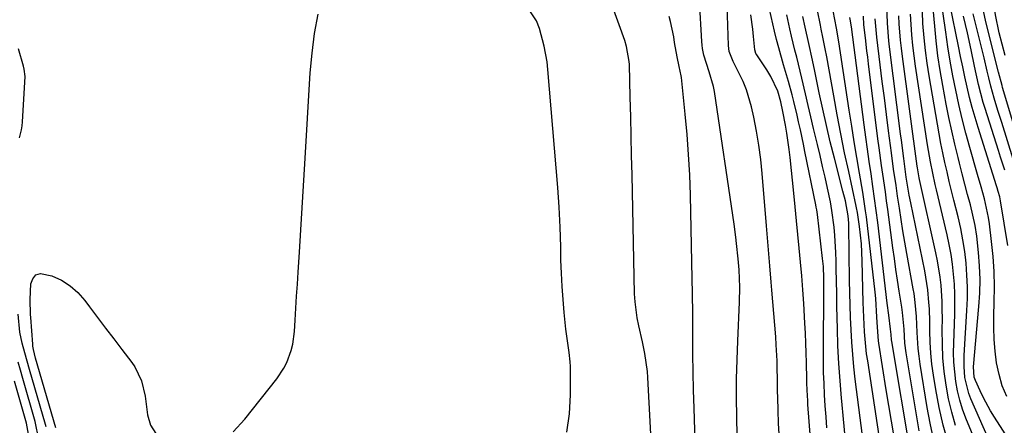
# Model space of a CAD drawing. Units: inches. Extents: x 1879881 to 1885232, y 432710 to 438031.
# Drawn here: x 1882961 to 1883221, y 433837 to 433944 of the extents above; entities that cross this region are included whole.
import ezdxf

# ---------------------------------------------------------------- set-up
doc = ezdxf.new("R2010")
doc.units = ezdxf.units.IN
doc.header["$MEASUREMENT"] = 0
doc.layers.add('7', color=7, linetype='Continuous')
doc.layers.add('8', color=7, linetype='Continuous')

msp = doc.modelspace()

# ---------------------------------------------------------------- linework, layer by layer
at = {"layer": '7', "color": 18}
for points in [[(1883220.96, 433934.53, 1728), (1883219.39, 433940.55, 1728), (1883218.37, 433945.25, 1728), (1883217.75, 433950.02, 1728), (1883217.63, 433952.42, 1728), (1883217.78, 433957.21, 1728), (1883218.05, 433959.59, 1728), (1883221.39, 433982.15, 1728)], [(1883162.59, 433812.99, 1688), (1883161.15, 433837.39, 1688), (1883160.99, 433840.77, 1688), (1883160.9, 433844.14, 1688), (1883160.88, 433845.83, 1688), (1883160.82, 433849.2, 1688), (1883160.78, 433851.75, 1688), (1883160.72, 433853.87, 1688), (1883160.52, 433858.1, 1688), (1883160.37, 433860.21, 1688), (1883159.37, 433872.56, 1688), (1883159.2, 433874.69, 1688), (1883158.83, 433878.94, 1688), (1883158.64, 433881.06, 1688), (1883158.27, 433885.31, 1688), (1883158.09, 433887.43, 1688), (1883157.92, 433889.56, 1688), (1883156.82, 433903.34, 1688), (1883156.44, 433907.09, 1688), (1883155.96, 433910.81, 1688), (1883155.32, 433914.52, 1688), (1883154.57, 433918.21, 1688), (1883153.95, 433920.95, 1688), (1883152.64, 433925.45, 1688), (1883151.76, 433927.63, 1688), (1883150.76, 433929.76, 1688), (1883149.11, 433932.96, 1688), (1883148.12, 433935.55, 1688), (1883147.89, 433937.2, 1688), (1883147.35, 433953.12, 1688)], [(1883150.19, 433834.09, 1686), (1883150.07, 433839.11, 1686), (1883150.04, 433844.13, 1686), (1883150.06, 433849.15, 1686), (1883150.18, 433854.17, 1686), (1883150.36, 433859.19, 1686), (1883150.82, 433869.34, 1686), (1883150.88, 433873.33, 1686), (1883150.7, 433877.91, 1686), (1883150.44, 433880.86, 1686), (1883150.06, 433884.83, 1686), (1883149.87, 433886.54, 1686), (1883149.41, 433889.96, 1686), (1883144.19, 433925.01, 1686), (1883143.95, 433926.35, 1686), (1883142.84, 433930.26, 1686), (1883141.42, 433934.6, 1686), (1883141.04, 433936.38, 1686), (1883140.92, 433937.29, 1686), (1883140.84, 433938.2, 1686), (1883140.23, 433948.96, 1686)], [(1883173.9, 433836.19, 1692), (1883173.68, 433839.1, 1692), (1883173.47, 433842.01, 1692), (1883173.28, 433844.92, 1692), (1883173.13, 433847.84, 1692), (1883173.02, 433850.75, 1692), (1883172.97, 433853.67, 1692), (1883172.96, 433856.58, 1692), (1883173.07, 433872.55, 1692), (1883173.06, 433875.69, 1692), (1883172.95, 433878.82, 1692), (1883172.75, 433880.91, 1692), (1883171.38, 433892.53, 1692), (1883171.21, 433893.8, 1692), (1883171.1, 433894.43, 1692), (1883170.98, 433895.06, 1692), (1883168.1, 433909.2, 1692), (1883167.71, 433911.1, 1692), (1883166.89, 433914.89, 1692), (1883166.42, 433916.99, 1692), (1883166, 433918.78, 1692), (1883165.14, 433922.35, 1692), (1883164.7, 433924.13, 1692), (1883163.75, 433927.68, 1692), (1883162.45, 433932.1, 1692), (1883161.19, 433936.53, 1692), (1883160.62, 433938.76, 1692), (1883160.08, 433941, 1692), (1883158.31, 433948.7, 1692)], [(1883221.38, 433844.46, 1718), (1883220.2, 433847.31, 1718), (1883219.35, 433850.28, 1718), (1883218.71, 433853.32, 1718), (1883218.33, 433856.43, 1718), (1883218.06, 433859.54, 1718), (1883217.96, 433862.66, 1718), (1883217.97, 433865.79, 1718), (1883218.08, 433869.41, 1718), (1883218.11, 433873.42, 1718), (1883218.02, 433877.43, 1718), (1883217.76, 433881.44, 1718), (1883217.37, 433885.43, 1718), (1883216.82, 433890.1, 1718), (1883216.58, 433891.76, 1718), (1883215.5, 433896.63, 1718), (1883214.58, 433899.85, 1718), (1883213.67, 433903.06, 1718), (1883211.64, 433910.23, 1718), (1883210.61, 433914, 1718), (1883209.65, 433917.77, 1718), (1883208.76, 433921.56, 1718), (1883207.93, 433925.37, 1718), (1883207.17, 433929.19, 1718), (1883206.47, 433933.03, 1718), (1883205.84, 433936.87, 1718), (1883205.27, 433940.73, 1718), (1883203.99, 433949.9, 1718)], [(1883017.12, 433835.11, 1678), (1883020.21, 433838.46, 1678), (1883028.61, 433849.1, 1678), (1883030.5, 433851.92, 1678), (1883031.26, 433853.44, 1678), (1883032.45, 433856.63, 1678), (1883032.87, 433858.28, 1678), (1883033.32, 433861.65, 1678), (1883033.5, 433864.59, 1678), (1883033.69, 433867.77, 1678), (1883033.88, 433870.95, 1678), (1883034.07, 433874.13, 1678), (1883034.27, 433877.31, 1678), (1883034.61, 433882.61, 1678), (1883034.97, 433888.44, 1678), (1883035.33, 433894.27, 1678), (1883035.69, 433900.1, 1678), (1883036.04, 433905.93, 1678), (1883037.48, 433929.98, 1678), (1883037.94, 433935.16, 1678), (1883038.6, 433940.32, 1678), (1883039.56, 433945.42, 1678)], [(1883128.78, 433807.94, 1682), (1883126.63, 433849.48, 1682), (1883126.51, 433851.06, 1682), (1883125.86, 433855.78, 1682), (1883125.23, 433858.9, 1682), (1883124.25, 433863.1, 1682), (1883123.81, 433865.21, 1682), (1883123.25, 433869.46, 1682), (1883123.13, 433871.61, 1682), (1883122.43, 433902.98, 1682), (1883122.32, 433908.11, 1682), (1883122.2, 433913.24, 1682), (1883122.08, 433918.37, 1682), (1883121.96, 433923.5, 1682), (1883121.75, 433932.12, 1682), (1883121.71, 433932.93, 1682), (1883120.99, 433936.92, 1682), (1883120.5, 433938.47, 1682), (1883117.2, 433947.74, 1682)], [(1883189.11, 433824.7, 1698), (1883184.66, 433853.85, 1698), (1883184.39, 433855.76, 1698), (1883183.98, 433859.6, 1698), (1883183.83, 433861.53, 1698), (1883183.62, 433865.39, 1698), (1883183.49, 433869.25, 1698), (1883183.24, 433880.26, 1698), (1883183, 433884.82, 1698), (1883182.77, 433887.1, 1698), (1883182.49, 433889.37, 1698), (1883181.96, 433893.02, 1698), (1883181.74, 433894.33, 1698), (1883181.65, 433894.77, 1698), (1883179.64, 433903.86, 1698), (1883178.58, 433908.84, 1698), (1883177.55, 433913.83, 1698), (1883176.59, 433918.84, 1698), (1883175.68, 433923.85, 1698), (1883173.85, 433934.22, 1698), (1883173.46, 433936.3, 1698), (1883172.8, 433939.4, 1698), (1883172.37, 433941.47, 1698), (1883172.16, 433942.51, 1698), (1883171.42, 433946.41, 1698)], [(1883205.89, 433832.21, 1708), (1883204.59, 433836.85, 1708), (1883203.54, 433841.56, 1708), (1883202.65, 433846.31, 1708), (1883202.04, 433850.08, 1708), (1883201.64, 433852.98, 1708), (1883201.33, 433855.88, 1708), (1883201.15, 433858.8, 1708), (1883201.06, 433861.72, 1708), (1883201.04, 433864.18, 1708), (1883200.94, 433867.57, 1708), (1883200.83, 433869.26, 1708), (1883200.52, 433872.64, 1708), (1883200.3, 433874.32, 1708), (1883199.71, 433877.65, 1708), (1883196.06, 433895.58, 1708), (1883195.65, 433897.68, 1708), (1883194.86, 433902.43, 1708), (1883194.19, 433907.29, 1708), (1883193.55, 433912.2, 1708), (1883193.34, 433913.84, 1708), (1883190.42, 433936.83, 1708), (1883190.24, 433938.39, 1708), (1883189.85, 433943.07, 1708), (1883189.72, 433947.77, 1708)], [(1883220.16, 433815.58, 1712), (1883210.59, 433838.76, 1712), (1883209.72, 433841.12, 1712), (1883208.96, 433843.52, 1712), (1883208.38, 433845.97, 1712), (1883207.92, 433848.45, 1712), (1883207.63, 433850.96, 1712), (1883207.42, 433853.48, 1712), (1883207.35, 433856, 1712), (1883207.37, 433858.53, 1712), (1883207.65, 433866.18, 1712), (1883207.69, 433868.82, 1712), (1883207.67, 433871.47, 1712), (1883207.54, 433874.1, 1712), (1883207.34, 433876.74, 1712), (1883207.04, 433879.37, 1712), (1883206.66, 433881.98, 1712), (1883206.18, 433884.58, 1712), (1883205.62, 433887.17, 1712), (1883202.82, 433899.01, 1712), (1883202.48, 433900.48, 1712), (1883201.84, 433903.45, 1712), (1883201.25, 433906.43, 1712), (1883200.49, 433910.91, 1712), (1883197.31, 433931.74, 1712), (1883196.93, 433934.47, 1712), (1883196.6, 433937.21, 1712), (1883196.34, 433939.96, 1712), (1883196.12, 433942.72, 1712), (1883196, 433945.47, 1712)], [(1883220.08, 433825.22, 1714), (1883211.91, 433843.84, 1714), (1883211.38, 433845.2, 1714), (1883210.35, 433849.45, 1714), (1883210.1, 433852.37, 1714), (1883210.14, 433855.31, 1714), (1883210.87, 433867.19, 1714), (1883210.99, 433870.3, 1714), (1883211.01, 433873.41, 1714), (1883210.88, 433876.52, 1714), (1883210.66, 433879.63, 1714), (1883210.29, 433882.72, 1714), (1883209.82, 433885.8, 1714), (1883209.22, 433888.85, 1714), (1883208.53, 433891.88, 1714), (1883207.42, 433896.29, 1714), (1883206.8, 433898.78, 1714), (1883206.19, 433901.28, 1714), (1883205.61, 433903.79, 1714), (1883205.04, 433906.29, 1714), (1883204.49, 433908.8, 1714), (1883203.97, 433911.32, 1714), (1883203.5, 433913.85, 1714), (1883203.05, 433916.38, 1714), (1883200.87, 433929.18, 1714), (1883200.35, 433932.5, 1714), (1883199.91, 433935.83, 1714), (1883199.56, 433939.18, 1714), (1883199.26, 433942.95, 1714), (1883199.11, 433946.1, 1714)], [(1883226.96, 433825.21, 1716), (1883218.13, 433838.98, 1716), (1883217.1, 433840.66, 1716), (1883215.21, 433844.13, 1716), (1883214.36, 433845.91, 1716), (1883213.11, 433848.68, 1716), (1883212.8, 433849.54, 1716), (1883212.62, 433852.27, 1716), (1883214.04, 433868.22, 1716), (1883214.25, 433871.79, 1716), (1883214.34, 433875.36, 1716), (1883214.22, 433878.93, 1716), (1883213.96, 433882.5, 1716), (1883213.46, 433886.81, 1716), (1883213.02, 433889.6, 1716), (1883212.45, 433892.36, 1716), (1883211.78, 433895.1, 1716), (1883211.05, 433897.84, 1716), (1883210.33, 433900.58, 1716), (1883209.62, 433903.31, 1716), (1883208.92, 433906.06, 1716), (1883208.54, 433907.58, 1716), (1883207.68, 433911.09, 1716), (1883206.87, 433914.6, 1716), (1883206.12, 433918.14, 1716), (1883205.42, 433921.68, 1716), (1883204.49, 433926.63, 1716), (1883203.82, 433930.53, 1716), (1883203.22, 433934.44, 1716), (1883202.75, 433938.37, 1716), (1883202.36, 433942.3, 1716), (1883201.97, 433946.91, 1716)], [(1883223.07, 433907.13, 1724), (1883220.05, 433916.8, 1724), (1883219.06, 433920.02, 1724), (1883218.09, 433923.24, 1724), (1883217.14, 433926.47, 1724), (1883216.62, 433928.63, 1724), (1883216.25, 433930.4, 1724), (1883215.44, 433933.92, 1724), (1883212.55, 433945.53, 1724)], [(1883226, 433907.07, 1726), (1883220.3, 433926.12, 1726), (1883220.16, 433926.62, 1726), (1883219.23, 433930.1, 1726), (1883215.93, 433943.05, 1726), (1883215.18, 433946.66, 1726)], [(1883139.35, 433824.04, 1684), (1883138.82, 433841.34, 1684), (1883138.7, 433846.1, 1684), (1883138.6, 433850.85, 1684), (1883138.53, 433855.61, 1684), (1883138.49, 433860.37, 1684), (1883138.45, 433868.01, 1684), (1883138.44, 433869.89, 1684), (1883138.39, 433872.71, 1684), (1883138.36, 433874.59, 1684), (1883138.34, 433875.53, 1684), (1883137.85, 433897.66, 1684), (1883137.67, 433903.01, 1684), (1883137.39, 433908.36, 1684), (1883136.98, 433913.7, 1684), (1883136.49, 433919.03, 1684), (1883135.47, 433928.69, 1684), (1883135.41, 433929.19, 1684), (1883134.88, 433931.64, 1684), (1883134.36, 433934.15, 1684), (1883133.68, 433937.93, 1684), (1883133.45, 433939.43, 1684), (1883132.6, 433943.53, 1684), (1883132.22, 433944.88, 1684)], [(1883178.71, 433833.8, 1694), (1883178.27, 433838.49, 1694), (1883177.82, 433843.19, 1694), (1883177.75, 433844.01, 1694), (1883177.36, 433848.61, 1694), (1883177.04, 433853.21, 1694), (1883176.82, 433857.82, 1694), (1883176.66, 433862.43, 1694), (1883176.6, 433865.15, 1694), (1883176.53, 433868.41, 1694), (1883176.47, 433871.67, 1694), (1883176.41, 433874.92, 1694), (1883176.35, 433878.18, 1694), (1883176.32, 433880.2, 1694), (1883176.25, 433882.45, 1694), (1883175.99, 433886.94, 1694), (1883175.79, 433889.18, 1694), (1883175.2, 433893.63, 1694), (1883174.81, 433895.84, 1694), (1883174.05, 433899.45, 1694), (1883173.41, 433902.35, 1694), (1883172.75, 433905.25, 1694), (1883172.07, 433908.14, 1694), (1883171.37, 433911.03, 1694), (1883170.35, 433915.26, 1694), (1883169.64, 433918.29, 1694), (1883168.94, 433921.33, 1694), (1883168.25, 433924.37, 1694), (1883167.3, 433928.59, 1694), (1883166.86, 433930.44, 1694), (1883165.91, 433934.13, 1694), (1883165.43, 433935.98, 1694), (1883164.54, 433939.68, 1694), (1883164.12, 433941.54, 1694), (1883163.31, 433945.24, 1694)], [(1883183.26, 433834.09, 1696), (1883181.39, 433849, 1696), (1883181.02, 433852.25, 1696), (1883180.7, 433855.51, 1696), (1883180.46, 433858.77, 1696), (1883180.26, 433862.04, 1696), (1883180.13, 433865.31, 1696), (1883180.01, 433868.58, 1696), (1883179.93, 433871.85, 1696), (1883179.87, 433875.13, 1696), (1883179.68, 433889.55, 1696), (1883179.66, 433890.21, 1696), (1883179.54, 433892.19, 1696), (1883178.79, 433896.12, 1696), (1883178.13, 433898.73, 1696), (1883175.86, 433907.44, 1696), (1883174.78, 433911.72, 1696), (1883173.75, 433916.02, 1696), (1883172.79, 433920.34, 1696), (1883171.88, 433924.66, 1696), (1883170.73, 433930.42, 1696), (1883170.11, 433933.33, 1696), (1883169.1, 433937.68, 1696), (1883168.15, 433942.04, 1696), (1883167.57, 433944.82, 1696)], [(1883196.02, 433829.04, 1702), (1883191.03, 433859, 1702), (1883190.96, 433859.45, 1702), (1883190.82, 433860.82, 1702), (1883190.72, 433862.25, 1702), (1883190.22, 433865.93, 1702), (1883189.81, 433869.11, 1702), (1883187.31, 433890.41, 1702), (1883186.91, 433893.59, 1702), (1883186.5, 433896.77, 1702), (1883186.06, 433899.95, 1702), (1883185.57, 433903.26, 1702), (1883185.09, 433906.5, 1702), (1883184.62, 433909.75, 1702), (1883184.17, 433912.99, 1702), (1883183.74, 433916.24, 1702), (1883180.37, 433942.07, 1702), (1883180.3, 433942.56, 1702), (1883180.1, 433943.66, 1702), (1883179.97, 433944.58, 1702)], [(1883198.26, 433835.42, 1704), (1883194.85, 433855.95, 1704), (1883194.5, 433858.51, 1704), (1883194.25, 433862.21, 1704), (1883193.88, 433866.61, 1704), (1883193.78, 433867.34, 1704), (1883193.67, 433868.07, 1704), (1883192.99, 433872.31, 1704), (1883192.54, 433875.16, 1704), (1883192.11, 433878.02, 1704), (1883191.7, 433880.87, 1704), (1883191.31, 433883.73, 1704), (1883189.97, 433893.82, 1704), (1883189.66, 433896.15, 1704), (1883189.33, 433898.49, 1704), (1883188.66, 433903.15, 1704), (1883188.32, 433905.48, 1704), (1883187.68, 433910.15, 1704), (1883187.38, 433912.49, 1704), (1883184.88, 433932.36, 1704), (1883184.67, 433934.08, 1704), (1883184.46, 433935.79, 1704), (1883184.04, 433939.23, 1704), (1883183.64, 433942.67, 1704), (1883183.55, 433944.93, 1704)], [(1883202.07, 433833.24, 1706), (1883201.18, 433837.39, 1706), (1883200.4, 433841.57, 1706), (1883198.52, 433852.98, 1706), (1883198.22, 433855.07, 1706), (1883197.98, 433857.17, 1706), (1883197.72, 433861.39, 1706), (1883197.56, 433865.62, 1706), (1883197.24, 433869.26, 1706), (1883196.91, 433871.67, 1706), (1883196.71, 433872.87, 1706), (1883195, 433882.25, 1706), (1883194.47, 433885.23, 1706), (1883193.97, 433888.22, 1706), (1883193.49, 433891.21, 1706), (1883193.03, 433894.2, 1706), (1883192.57, 433897.34, 1706), (1883192.15, 433900.2, 1706), (1883191.51, 433904.49, 1706), (1883190.92, 433908.78, 1706), (1883190.17, 433914.63, 1706), (1883189.61, 433918.99, 1706), (1883189.06, 433923.35, 1706), (1883188.51, 433927.71, 1706), (1883187.97, 433932.07, 1706), (1883187.07, 433939.37, 1706), (1883186.67, 433944.22, 1706)], [(1883220.87, 433904.23, 1722), (1883219.74, 433907.69, 1722), (1883219.19, 433909.41, 1722), (1883215.67, 433920.5, 1722), (1883215.18, 433922.08, 1722), (1883213.92, 433926.87, 1722), (1883212.84, 433931.72, 1722), (1883211.95, 433936.04, 1722), (1883210.99, 433940.52, 1722), (1883210.47, 433942.75, 1722), (1883209.94, 433944.97, 1722)], [(1882960.69, 433912.8, 1676), (1882961.25, 433914.87, 1676), (1882961.42, 433915.93, 1676), (1882961.52, 433917, 1676), (1882962.2, 433929.01, 1676), (1882961.97, 433930.97, 1676), (1882961.76, 433931.73, 1676), (1882960.42, 433936.33, 1676)], [(1882970.28, 433836.2, 1678), (1882964.95, 433854.58, 1678), (1882964.41, 433856.85, 1678), (1882964.27, 433857.77, 1678), (1882964.22, 433858.24, 1678), (1882963.67, 433865.29, 1678), (1882963.61, 433866.08, 1678), (1882963.49, 433870.04, 1678), (1882963.68, 433874.17, 1678), (1882964.23, 433875.57, 1678), (1882965.05, 433876.56, 1678), (1882966.28, 433876.92, 1678), (1882969.25, 433876.34, 1678), (1882971.77, 433875.15, 1678), (1882974.1, 433873.71, 1678), (1882976.15, 433871.88, 1678), (1882978, 433869.8, 1678), (1882979.21, 433868.16, 1678), (1882981.32, 433865.31, 1678), (1882983.45, 433862.48, 1678), (1882985.58, 433859.66, 1678), (1882987.73, 433856.84, 1678), (1882990.34, 433853.43, 1678), (1882991.12, 433852.29, 1678), (1882992.92, 433848.57, 1678), (1882993.91, 433844.53, 1678), (1882994.1, 433843.15, 1678), (1882994.48, 433839.62, 1678), (1882995.32, 433836.91, 1678), (1882996.66, 433834.63, 1678)], [(1882967.73, 433836.44, 1676), (1882967.57, 433837.02, 1676), (1882963.36, 433851.56, 1676), (1882962.11, 433856, 1676), (1882961.41, 433858.58, 1676), (1882960.8, 433861.42, 1676), (1882960.39, 433866.24, 1676)], [(1882965.78, 433833.11, 1674), (1882964.87, 433837.84, 1674), (1882961.59, 433849.24, 1674), (1882960.97, 433851.4, 1674), (1882960.33, 433853.56, 1674)], [(1882963.28, 433833.5, 1672), (1882962.52, 433837.38, 1672), (1882962.19, 433838.66, 1672), (1882959.38, 433848.54, 1672)]]:
    msp.add_polyline3d(points, dxfattribs=at)
at = {"layer": '8', "color": 18}
for points in [[(1883105.26, 433835.04, 1680), (1883105.91, 433839.91, 1680), (1883106.18, 433844.85, 1680), (1883106.15, 433852.34, 1680), (1883106.12, 433853.58, 1680), (1883105.88, 433856.06, 1680), (1883105.27, 433859.74, 1680), (1883104.97, 433862.22, 1680), (1883104.54, 433866.64, 1680), (1883104.23, 433870.09, 1680), (1883103.98, 433873.54, 1680), (1883103.81, 433877, 1680), (1883103.68, 433880.46, 1680), (1883103.6, 433884, 1680), (1883103.42, 433889.22, 1680), (1883103.18, 433894.45, 1680), (1883102.85, 433899.67, 1680), (1883102.45, 433904.89, 1680), (1883100.25, 433930.82, 1680), (1883100.02, 433932.9, 1680), (1883099.26, 433937, 1680), (1883097.98, 433941.69, 1680), (1883097.19, 433943.66, 1680), (1883095.25, 433946.63, 1680)], [(1883191.65, 433833.75, 1700), (1883190.94, 433837.91, 1700), (1883190.25, 433842.08, 1700), (1883189.58, 433846.25, 1700), (1883187.6, 433858.55, 1700), (1883187.51, 433859.15, 1700), (1883187.22, 433862.77, 1700), (1883187.11, 433865.45, 1700), (1883186.78, 433870.38, 1700), (1883186.61, 433872.01, 1700), (1883184.31, 433891.87, 1700), (1883184.1, 433893.52, 1700), (1883183.36, 433898.45, 1700), (1883182.49, 433903.46, 1700), (1883181.79, 433907.61, 1700), (1883181.1, 433911.76, 1700), (1883180.44, 433915.91, 1700), (1883179.8, 433920.07, 1700), (1883177.06, 433938.11, 1700), (1883176.39, 433941.74, 1700), (1883175.58, 433946.33, 1700)], [(1883221.65, 433884.34, 1720), (1883219.74, 433896.18, 1720), (1883219.54, 433897.16, 1720), (1883219.13, 433898.62, 1720), (1883218.83, 433899.58, 1720), (1883218.68, 433900.06, 1720), (1883213.82, 433915.5, 1720), (1883213.02, 433918.14, 1720), (1883212.27, 433920.8, 1720), (1883211.58, 433923.48, 1720), (1883210.94, 433926.17, 1720), (1883210.34, 433928.87, 1720), (1883209.75, 433931.57, 1720), (1883209.19, 433934.28, 1720), (1883208.63, 433936.99, 1720), (1883206.47, 433947.71, 1720)], [(1883171.22, 433812.04, 1690), (1883168.89, 433842.31, 1690), (1883168.82, 433843.27, 1690), (1883168.67, 433846.14, 1690), (1883168.6, 433848.06, 1690), (1883168.58, 433849.02, 1690), (1883168.52, 433853.32, 1690), (1883168.46, 433855.95, 1690), (1883168.37, 433858.57, 1690), (1883168.25, 433861.2, 1690), (1883168.1, 433863.82, 1690), (1883167.77, 433869, 1690), (1883167.52, 433872.66, 1690), (1883167.24, 433876.31, 1690), (1883166.93, 433879.96, 1690), (1883166.6, 433883.61, 1690), (1883166.25, 433887.25, 1690), (1883165.9, 433890.9, 1690), (1883165.53, 433894.54, 1690), (1883165.17, 433898.19, 1690), (1883164.2, 433907.59, 1690), (1883163.96, 433909.74, 1690), (1883163.33, 433914.02, 1690), (1883162.95, 433916.15, 1690), (1883162.25, 433919.78, 1690), (1883161.71, 433922.27, 1690), (1883160.91, 433925.15, 1690), (1883159.1, 433928.96, 1690), (1883158, 433930.76, 1690), (1883155.35, 433934.74, 1690), (1883155.16, 433935.07, 1690), (1883154.88, 433935.99, 1690), (1883154.51, 433939.58, 1690), (1883154.3, 433941.47, 1690), (1883153.8, 433945.25, 1690)], [(1883207.88, 433836.78, 1710), (1883206.84, 433840.27, 1710), (1883206.02, 433843.82, 1710), (1883205.35, 433847.4, 1710), (1883204.88, 433851.02, 1710), (1883204.54, 433854.65, 1710), (1883204.37, 433858.3, 1710), (1883204.33, 433861.95, 1710), (1883204.37, 433865.18, 1710), (1883204.36, 433867.35, 1710), (1883204.31, 433869.52, 1710), (1883204.02, 433873.85, 1710), (1883203.78, 433876.01, 1710), (1883203.11, 433880.29, 1710), (1883202.68, 433882.42, 1710), (1883198.38, 433901.75, 1710), (1883198.29, 433902.19, 1710), (1883197.83, 433904.84, 1710), (1883197.76, 433905.29, 1710), (1883193.82, 433934.29, 1710), (1883193.55, 433936.44, 1710), (1883193.32, 433938.59, 1710), (1883192.98, 433942.9, 1710), (1883192.88, 433945.06, 1710)]]:
    msp.add_polyline3d(points, dxfattribs=at)

doc.saveas('drawing.dxf')
